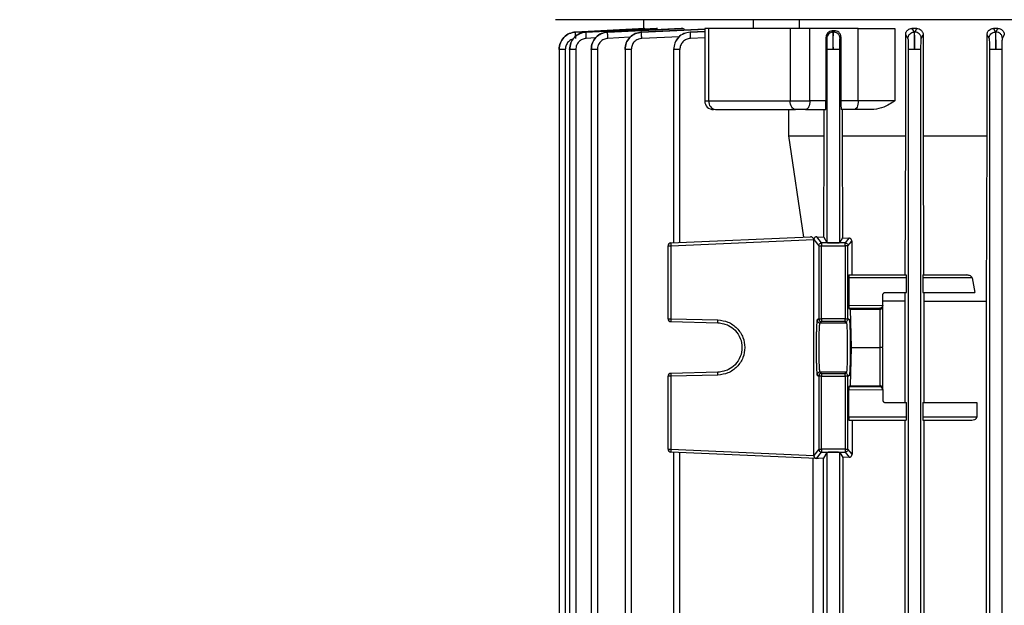
# Model space of a CAD drawing. Units: millimetres. Extents: x 60 to 6240, y 60 to 4395.
# Drawn here: x 3406 to 3575, y 1865 to 1966 of the extents above; entities that cross this region are included whole.
import ezdxf

# ---------------------------------------------------------------- set-up
doc = ezdxf.new("R2010")
doc.units = ezdxf.units.MM
doc.header["$LTSCALE"] = 15
doc.layers.add('FORMAT', color=7, linetype='Continuous')
doc.styles.add('SLDTEXTSTYLE0', font='TXT', dxfattribs={"width": 0.75})
doc.dimstyles.new('SLDDIMSTYLE0', dxfattribs={"dimtxt": 52.5, "dimasz": 53.34, "dimexe": 0, "dimexo": 0.0625, "dimgap": 13.125, "dimtad": 1, "dimdec": 0, "dimrnd": 1e-09, "dimzin": 12, "dimdsep": 46, "dimtxsty": 'SLDTEXTSTYLE0', "dimsah": 1, "dimcen": 0.09, "dimadec": 0, "dimazin": 3, "dimtfac": 1, "dimtdec": 0, "dimtofl": 0, "dimtmove": 0, "dimatfit": 3, "dimfxl": 0, "dimfrac": 2, "dimtolj": 1, "dimtzin": 12, "dimarcsym": 0})

# ---------------------------------------------------------------- blocks, each defined once
blk = doc.blocks.new('_D_9')
at = {"layer": 'FORMAT', "color": 7}
for p, q in [((2983.12, 1617.49), (2983.12, 2384.41)), ((3605.1, 1877.64), (3605.1, 2384.41)), ((3605.1, 2369.41), (2983.12, 2369.41))]:
    blk.add_line(p, q, dxfattribs=at)
for points in [[(2983.12, 2369.41), (3036.46, 2363.69), (3036.46, 2375.12)], [(3605.1, 2369.41), (3551.76, 2375.12), (3551.76, 2363.69)]]:
    blk.add_solid(points, dxfattribs=at)
at = {"layer": 'FORMAT', "color": 7, "insert": (3289.27, 2437.08), "char_height": 52.5, "attachment_point": 1, "style": 'SLDTEXTSTYLE0'}
blk.add_mtext('622', dxfattribs=at)
blk = doc.blocks.new('_D_12')
at = {"layer": 'FORMAT', "color": 7}
for p, q in [((2983.12, 1617.49), (2983.12, 2572.07)), ((4233.85, 1737.71), (4233.85, 2572.07)), ((4233.85, 2557.07), (2983.12, 2557.07))]:
    blk.add_line(p, q, dxfattribs=at)
for points in [[(2983.12, 2557.07), (3036.46, 2551.36), (3036.46, 2562.79)], [(4233.85, 2557.07), (4180.51, 2562.79), (4180.51, 2551.36)]]:
    blk.add_solid(points, dxfattribs=at)
at = {"layer": 'FORMAT', "color": 7, "insert": (3523.92, 2624.75), "char_height": 52.5, "attachment_point": 1, "style": 'SLDTEXTSTYLE0'}
blk.add_mtext('1251', dxfattribs=at)

msp = doc.modelspace()

# ---------------------------------------------------------------- linework, layer by layer
at = {"color": 7, "linetype": 'Continuous', "lineweight": 25}
for p, q in [((3525.12, 1966.01), (3497.92, 1966.01)), ((3498.82, 1966.01), (3498.82, 1966.01)), ((3513.07, 1966.01), (3513.07, 1964.5)), ((3608.82, 1966.01), (3525.12, 1966.01)), ((3531.99, 1966.01), (3531.99, 1964.51)), ((3539.99, 1964.51), (3539.99, 1966.01)), ((3501.39, 1963.88), (3513.35, 1964.51)), ((3513.3, 1964.51), (3501.39, 1963.88)), ((3501.39, 1963.88), (3501.39, 1963.88)), ((3503.2, 1963.88), (3515.49, 1964.51)), ((3515.32, 1964.51), (3503.2, 1963.88)), ((3503.2, 1963.88), (3503.2, 1963.88)), ((3506.92, 1963.88), (3519.86, 1964.51)), ((3519.56, 1964.51), (3506.92, 1963.88)), ((3506.92, 1963.88), (3506.92, 1963.88)), ((3523.65, 1964.38), (3512.77, 1963.88)), ((3512.77, 1963.87), (3523.7, 1964.37)), ((3512.77, 1963.88), (3512.77, 1963.87)), ((3513.35, 1964.51), (3513.3, 1964.51)), ((3515.49, 1964.51), (3515.32, 1964.51)), ((3519.86, 1964.51), (3519.56, 1964.51)), ((3523.65, 1963.98), (3521.15, 1963.87)), ((3521.15, 1963.87), (3523.65, 1963.97)), ((3521.15, 1963.87), (3521.15, 1963.87)), ((3523.65, 1964.51), (3523.65, 1952.01)), ((3524.35, 1952.01), (3524.35, 1964.51)), ((3526.82, 1964.51), (3526.34, 1964.51)), ((3538.36, 1964.51), (3538.36, 1952.01)), ((3550.12, 1964.51), (3541.78, 1964.51)), ((3541.78, 1952.01), (3541.78, 1964.51)), ((3545.97, 1964.1), (3545.6, 1964.08)), ((3545.6, 1964.08), (3545.74, 1963.87)), ((3545.74, 1963.87), (3545.83, 1963.87)), ((3545.83, 1963.87), (3545.97, 1964.1)), ((3550.12, 1952.01), (3550.12, 1964.51)), ((3556.4, 1964.51), (3556.4, 1952.01)), ((3560.19, 1964.51), (3559.37, 1964.51)), ((3559.37, 1964.51), (3559.74, 1963.87)), ((3559.74, 1963.87), (3559.84, 1963.88)), ((3559.84, 1963.88), (3560.19, 1964.51)), ((3574.18, 1964.51), (3573.41, 1964.51)), ((3573.41, 1964.51), (3573.75, 1963.88)), ((3573.75, 1963.88), (3573.85, 1963.88)), ((3573.85, 1963.88), (3574.18, 1964.51)), ((3504.84, 1962.87), (3503.23, 1962.78)), ((3510.76, 1962.97), (3506.95, 1962.78)), ((3519.29, 1963.07), (3512.79, 1962.78)), ((3523.65, 1962.87), (3521.17, 1962.77)), ((3544.55, 1962.95), (3544.67, 1962.77)), ((3544.55, 1962.95), (3544.55, 1952.01)), ((3546.97, 1962.77), (3547.12, 1963.03)), ((3547.12, 1963.03), (3547.12, 1952.01)), ((3558.67, 1962.78), (3558.29, 1963.44)), ((3558.29, 1946.01), (3558.29, 1963.44)), ((3560.97, 1962.78), (3561.3, 1963.38)), ((3561.3, 1963.38), (3561.3, 1946.01)), ((3572.67, 1962.78), (3572.32, 1963.43)), ((3572.32, 1946.01), (3572.32, 1963.43)), ((3574.97, 1962.78), (3575.28, 1963.39)), ((3498.54, 1960.92), (3498.54, 1813.89)), ((3499.61, 1960.89), (3499.61, 1813.9)), ((3500.35, 1960.9), (3500.35, 1813.89)), ((3501.42, 1960.89), (3501.42, 1813.9)), ((3504.07, 1960.91), (3504.07, 1813.89)), ((3505.14, 1960.88), (3505.14, 1813.9)), ((3509.91, 1960.91), (3509.91, 1813.89)), ((3510.98, 1960.88), (3510.98, 1813.9)), ((3518.28, 1960.9), (3518.28, 1927.55)), ((3519.35, 1927.6), (3519.35, 1960.87)), ((3544.72, 1960.87), (3544.72, 1927.6)), ((3546.92, 1927.6), (3546.92, 1960.87)), ((3558.72, 1960.88), (3558.72, 1813.9)), ((3560.92, 1813.9), (3560.92, 1960.88)), ((3572.72, 1960.88), (3572.72, 1813.9)), ((3574.92, 1813.9), (3574.92, 1960.88)), ((3523.65, 1952.01), (3524.35, 1952.01)), ((3524.35, 1952.01), (3538.36, 1952.01)), ((3538.36, 1952.01), (3541.78, 1952.01)), ((3544.55, 1952.01), (3541.78, 1952.01)), ((3550.12, 1952.01), (3547.12, 1952.01)), ((3556.4, 1952.01), (3550.12, 1952.01)), ((3538.14, 1946.01), (3538.14, 1950.51)), ((3541.03, 1950.51), (3544.51, 1950.51)), ((3544.23, 1946.01), (3544.23, 1950.51)), ((3549.37, 1950.51), (3547.17, 1950.51)), ((3547.34, 1950.51), (3547.34, 1946.01)), ((3538.14, 1946.01), (3544.23, 1946.01)), ((3540.71, 1928.53), (3538.14, 1946.01)), ((3544.16, 1928.53), (3544.23, 1946.01)), ((3547.34, 1946.01), (3547.4, 1928.4)), ((3558.21, 1922.01), (3558.29, 1946.01)), ((3561.3, 1946.01), (3561.38, 1922.01)), ((3572.24, 1917.47), (3572.32, 1946.01)), ((3517.8, 1927.53), (3541.86, 1928.58)), ((3517.8, 1927.03), (3542.44, 1928.11)), ((3542.44, 1928.13), (3542.44, 1928.11)), ((3542.44, 1928.13), (3542.44, 1928.13)), ((3542.44, 1928.11), (3543.3, 1927.03)), ((3542.44, 1890.91), (3542.44, 1928.11)), ((3543.8, 1927.53), (3542.96, 1928.58)), ((3542.96, 1928.58), (3544.16, 1928.53)), ((3544.16, 1928.53), (3544.72, 1927.6)), ((3547.4, 1928.4), (3546.92, 1927.6)), ((3547.4, 1928.4), (3548.5, 1928.36)), ((3548.5, 1928.36), (3547.84, 1927.53)), ((3517.32, 1927.03), (3517.8, 1927.03)), ((3517.32, 1914.47), (3517.32, 1927.03)), ((3517.8, 1927.03), (3517.8, 1914.47)), ((3543.3, 1927.03), (3543.8, 1927.03)), ((3543.3, 1927.03), (3543.3, 1914.47)), ((3543.8, 1927.53), (3543.8, 1927.03)), ((3547.84, 1927.53), (3543.8, 1927.53)), ((3543.8, 1927.03), (3547.84, 1927.03)), ((3543.8, 1914.47), (3543.8, 1927.03)), ((3547.84, 1927.03), (3547.84, 1927.53)), ((3548.34, 1927.03), (3547.84, 1927.03)), ((3547.84, 1927.03), (3547.84, 1914.47)), ((3548.34, 1927.03), (3548.99, 1927.85)), ((3548.34, 1914.47), (3548.34, 1927.03)), ((3548.99, 1927.85), (3549.02, 1922.01)), ((3548.48, 1921.51), (3548.48, 1916.79)), ((3558.41, 1921.51), (3548.48, 1921.51)), ((3548.49, 1922.01), (3558.39, 1922.01)), ((3558.41, 1919.01), (3558.41, 1921.51)), ((3561.24, 1921.51), (3561.24, 1919.01)), ((3569.72, 1921.51), (3561.24, 1921.51)), ((3561.25, 1922.01), (3568.76, 1922.01)), ((3569.72, 1921.51), (3570.23, 1919.01)), ((3554.32, 1916.78), (3554.32, 1918.51)), ((3554.82, 1919.01), (3558.41, 1919.01)), ((3558.19, 1917.47), (3558.2, 1919.01)), ((3561.24, 1919.01), (3570.23, 1919.01)), ((3561.39, 1919.01), (3561.39, 1917.47)), ((3548.48, 1916.79), (3554.32, 1916.77)), ((3548.49, 1916.29), (3548.74, 1916.1)), ((3548.49, 1916.29), (3553.82, 1916.27)), ((3548.74, 1916.1), (3548.88, 1909.51)), ((3548.74, 1916.1), (3553.82, 1916.1)), ((3553.82, 1916.27), (3553.82, 1916.1)), ((3553.82, 1916.1), (3553.82, 1909.51)), ((3558.19, 1917.47), (3554.32, 1917.47)), ((3554.32, 1916.78), (3554.32, 1916.77)), ((3554.32, 1916.59), (3554.32, 1916.78)), ((3554.32, 1909.64), (3554.32, 1916.59)), ((3558.19, 1900.01), (3558.19, 1917.47)), ((3561.39, 1917.47), (3561.39, 1900.01)), ((3561.39, 1917.47), (3572.24, 1917.47)), ((3572.24, 1835.55), (3572.24, 1917.47)), ((3517.32, 1914.47), (3517.8, 1914.47)), ((3517.8, 1914.47), (3525.93, 1914.26)), ((3543.3, 1914.47), (3543.02, 1914.26)), ((3543.3, 1914.47), (3543.8, 1914.47)), ((3547.84, 1914.47), (3543.8, 1914.47)), ((3543.8, 1914.47), (3543.8, 1913.97)), ((3547.84, 1914.47), (3548.34, 1914.47)), ((3547.84, 1913.97), (3547.84, 1914.47)), ((3548.62, 1914.26), (3548.34, 1914.47)), ((3517.81, 1913.97), (3525.93, 1913.76)), ((3543.8, 1913.97), (3543.52, 1913.76)), ((3543.52, 1913.76), (3548.12, 1913.76)), ((3547.84, 1913.97), (3543.8, 1913.97)), ((3547.84, 1913.97), (3548.12, 1913.76)), ((3548.88, 1909.51), (3548.74, 1902.92)), ((3548.88, 1909.51), (3553.82, 1909.51)), ((3553.82, 1909.51), (3553.82, 1902.92)), ((3554.31, 1909.51), (3554.32, 1909.64)), ((3554.32, 1909.38), (3554.31, 1909.51)), ((3554.32, 1902.42), (3554.32, 1909.38)), ((3517.8, 1904.55), (3517.32, 1904.55)), ((3517.32, 1891.99), (3517.32, 1904.55)), ((3525.93, 1904.76), (3517.8, 1904.55)), ((3517.8, 1904.55), (3517.8, 1891.99)), ((3525.93, 1905.26), (3517.81, 1905.05)), ((3543.02, 1904.76), (3543.3, 1904.55)), ((3543.3, 1904.55), (3543.3, 1891.99)), ((3543.8, 1904.55), (3543.3, 1904.55)), ((3543.52, 1905.26), (3543.8, 1905.05)), ((3548.12, 1905.26), (3543.52, 1905.26)), ((3543.8, 1905.05), (3547.84, 1905.05)), ((3543.8, 1905.05), (3543.8, 1904.55)), ((3543.8, 1904.55), (3547.84, 1904.55)), ((3543.8, 1891.99), (3543.8, 1904.55)), ((3548.12, 1905.26), (3547.84, 1905.05)), ((3547.84, 1904.55), (3547.84, 1905.05)), ((3548.34, 1904.55), (3547.84, 1904.55)), ((3547.84, 1904.55), (3547.84, 1891.99)), ((3548.34, 1904.55), (3548.62, 1904.76)), ((3548.34, 1891.99), (3548.34, 1904.55)), ((3548.74, 1902.92), (3548.49, 1902.73)), ((3553.82, 1902.75), (3548.49, 1902.73)), ((3548.74, 1902.92), (3553.82, 1902.92)), ((3553.82, 1902.92), (3553.82, 1902.75)), ((3548.48, 1902.23), (3554.32, 1902.25)), ((3548.48, 1897.51), (3548.48, 1902.23)), ((3554.32, 1902.23), (3554.32, 1902.42)), ((3554.32, 1902.25), (3554.32, 1902.23)), ((3554.32, 1902.23), (3554.32, 1900.51)), ((3554.82, 1900.01), (3558.41, 1900.01)), ((3558.41, 1897.51), (3558.41, 1900.01)), ((3561.24, 1900.01), (3561.24, 1897.51)), ((3561.24, 1900.01), (3570.54, 1900.01)), ((3570.54, 1900.01), (3570.54, 1897.51)), ((3558.41, 1897.51), (3548.48, 1897.51)), ((3570.54, 1897.51), (3561.24, 1897.51)), ((3548.49, 1897.01), (3558.39, 1897.01)), ((3549.04, 1897.01), (3549.04, 1891.11)), ((3558.19, 1856.01), (3558.19, 1897.01)), ((3561.25, 1897.01), (3569.66, 1897.01)), ((3561.39, 1897.01), (3561.39, 1856.01)), ((3517.32, 1891.99), (3517.8, 1891.99)), ((3517.8, 1891.99), (3542.44, 1890.91)), ((3542.92, 1890.39), (3517.8, 1891.49)), ((3518.28, 1891.47), (3518.28, 1861.55)), ((3519.35, 1861.6), (3519.35, 1891.42)), ((3543.3, 1891.99), (3542.44, 1890.91)), ((3542.92, 1890.39), (3543.8, 1891.49)), ((3543.3, 1891.99), (3543.8, 1891.99)), ((3547.84, 1891.99), (3543.8, 1891.99)), ((3543.8, 1891.99), (3543.8, 1891.49)), ((3543.8, 1891.49), (3547.84, 1891.49)), ((3544.72, 1891.42), (3544.12, 1890.42)), ((3544.72, 1891.42), (3544.72, 1861.6)), ((3546.92, 1891.42), (3547.44, 1890.55)), ((3546.92, 1861.6), (3546.92, 1891.42)), ((3547.84, 1891.99), (3547.84, 1891.49)), ((3547.84, 1891.99), (3548.34, 1891.99)), ((3547.84, 1891.49), (3548.55, 1890.59)), ((3549.04, 1891.11), (3548.34, 1891.99)), ((3542.36, 1862.6), (3542.36, 1890.42)), ((3542.9, 1890.39), (3542.92, 1890.39)), ((3543.23, 1890.38), (3542.92, 1890.39)), ((3544.12, 1890.42), (3543.23, 1890.38)), ((3544.12, 1862.6), (3544.12, 1890.42)), ((3548.55, 1890.59), (3547.44, 1890.55)), ((3547.44, 1890.55), (3547.44, 1862.47))]:
    msp.add_line(p, q, dxfattribs=at)
at = {"color": 7, "linetype": 'Continuous', "lineweight": 25, "flags": 128}
for points in [[(3539.32, 1950.51), (3539.13, 1950.54), (3538.95, 1950.62), (3538.79, 1950.76), (3538.64, 1950.95), (3538.52, 1951.18), (3538.43, 1951.43), (3538.38, 1951.72), (3538.36, 1952.01)], [(3541.78, 1952.01), (3541.77, 1951.72), (3541.72, 1951.43), (3541.65, 1951.18), (3541.56, 1950.95), (3541.45, 1950.76), (3541.32, 1950.62), (3541.18, 1950.54), (3541.03, 1950.51)], [(3550.12, 1952.01), (3550.1, 1951.72), (3550.06, 1951.43), (3549.99, 1951.18), (3549.9, 1950.95), (3549.78, 1950.76), (3549.65, 1950.62), (3549.51, 1950.54), (3549.37, 1950.51)]]:
    msp.add_lwpolyline(points, dxfattribs=at)
at = {"color": 7, "linetype": 'Continuous', "lineweight": 25}
for centre, radius, start, end in [((3525.15, 1952.01), 1.5, 180, 270), ((3525.7, 1951.85), 1.36, 173.5089, 261.5345), ((3517.82, 1927.03), 0.5, 92.5, 180), ((3517.82, 1914.47), 0.5, 180, 268.5), ((3521.39, 1914.25), 3.59, 176.5122, 184.4877), ((3543.8, 1914.47), 0.5, 180.0536, 269.9311), ((3517.82, 1904.55), 0.5, 91.5, 180), ((3521.39, 1904.77), 3.59, 175.5123, 183.4878), ((3543.8, 1904.55), 0.5, 90.0689, 179.9464), ((3517.82, 1891.99), 0.5, 180, 267.5), ((3521.38, 1891.71), 3.59, 175.5138, 183.4861), ((3543.8, 1891.99), 0.501, 180.1119, 269.9077)]:
    msp.add_arc(centre, radius, start, end, dxfattribs=at)
msp.add_ellipse((3542.92, 1890.89), major_axis=(-0.209, 0.46), ratio=0.947467, start_param=1.123855, end_param=2.647937, dxfattribs=at)
for points, knots in [([(3498.54, 1960.89), (3498.59, 1961.27), (3498.68, 1962.02), (3499.32, 1963), (3500.26, 1963.7), (3501.01, 1963.82), (3501.39, 1963.88)], [0, 0, 0, 0, 0.249357, 0.499678, 0.749964, 1, 1, 1, 1]), ([(3501.39, 1963.88), (3501.01, 1963.82), (3500.26, 1963.7), (3499.32, 1963), (3498.68, 1962.02), (3498.59, 1961.27), (3498.54, 1960.89)], [0, 0, 0, 0, 0.249989, 0.500233, 0.750604, 1, 1, 1, 1]), ([(3500.35, 1960.89), (3500.4, 1961.27), (3500.48, 1962.03), (3501.13, 1963), (3502.07, 1963.69), (3502.82, 1963.82), (3503.2, 1963.88)], [0, 0, 0, 0, 0.250078, 0.500387, 0.750685, 1, 1, 1, 1]), ([(3503.2, 1963.88), (3502.82, 1963.82), (3502.07, 1963.69), (3501.13, 1963), (3500.48, 1962.03), (3500.4, 1961.27), (3500.35, 1960.89)], [0, 0, 0, 0, 0.24932, 0.499611, 0.749915, 1, 1, 1, 1]), ([(3501.41, 1962.79), (3501.41, 1962.93), (3501.39, 1963.22), (3501.38, 1963.58), (3501.38, 1963.83), (3501.38, 1963.87), (3501.39, 1963.88)], [0, 0, 0, 0, 0.250445, 0.500133, 0.750073, 1, 1, 1, 1]), ([(3503.23, 1962.78), (3503.22, 1962.93), (3503.21, 1963.21), (3503.19, 1963.57), (3503.19, 1963.83), (3503.2, 1963.86), (3503.2, 1963.88)], [0, 0, 0, 0, 0.250437, 0.500131, 0.750072, 1, 1, 1, 1]), ([(3504.07, 1960.88), (3504.11, 1961.26), (3504.2, 1962.02), (3504.85, 1963), (3505.79, 1963.69), (3506.54, 1963.82), (3506.92, 1963.88)], [0, 0, 0, 0, 0.250072, 0.50038, 0.750683, 1, 1, 1, 1]), ([(3506.92, 1963.88), (3506.54, 1963.82), (3505.79, 1963.7), (3504.85, 1963), (3504.2, 1962.02), (3504.11, 1961.26), (3504.07, 1960.88)], [0, 0, 0, 0, 0.250052, 0.500336, 0.750646, 1, 1, 1, 1]), ([(3506.95, 1962.78), (3506.94, 1962.92), (3506.93, 1963.21), (3506.91, 1963.57), (3506.91, 1963.82), (3506.92, 1963.86), (3506.92, 1963.88)], [0, 0, 0, 0, 0.2504299, 0.5001293, 0.7500708, 1, 1, 1, 1]), ([(3512.77, 1963.88), (3512.39, 1963.81), (3511.63, 1963.69), (3510.69, 1963), (3510.04, 1962.02), (3509.95, 1961.26), (3509.91, 1960.88)], [0, 0, 0, 0, 0.2493334, 0.4996267, 0.7499207, 1, 1, 1, 1]), ([(3509.91, 1960.88), (3509.95, 1961.26), (3510.04, 1962.02), (3510.69, 1962.99), (3511.63, 1963.69), (3512.39, 1963.81), (3512.77, 1963.87)], [0, 0, 0, 0, 0.249327, 0.499644, 0.749944, 1, 1, 1, 1]), ([(3512.79, 1962.78), (3512.78, 1962.92), (3512.77, 1963.2), (3512.76, 1963.56), (3512.76, 1963.81), (3512.76, 1963.85), (3512.77, 1963.87)], [0, 0, 0, 0, 0.250423, 0.500127, 0.75007, 1, 1, 1, 1]), ([(3521.15, 1963.87), (3520.77, 1963.81), (3520.02, 1963.68), (3519.07, 1962.99), (3518.41, 1962.02), (3518.32, 1961.25), (3518.28, 1960.87)], [0, 0, 0, 0, 0.249328, 0.49965, 0.749949, 1, 1, 1, 1]), ([(3521.15, 1963.87), (3520.77, 1963.81), (3520.01, 1963.69), (3519.06, 1962.99), (3518.41, 1962.01), (3518.32, 1961.25), (3518.28, 1960.87)], [0, 0, 0, 0, 0.250083, 0.500372, 0.750666, 1, 1, 1, 1]), ([(3519.86, 1964.51), (3519.91, 1964.5), (3520.02, 1964.47), (3520.11, 1964.3), (3520.15, 1964.22)], [0, 0, 0, 0, 0.514636, 1, 1, 1, 1]), ([(3521.15, 1963.87), (3521.15, 1963.85), (3521.14, 1963.8), (3521.14, 1963.55), (3521.15, 1963.19), (3521.16, 1962.91), (3521.17, 1962.77)], [0, 0, 0, 0, 0.250416, 0.500125, 0.750069, 1, 1, 1, 1]), ([(3524.35, 1964.51), (3524.18, 1964.51), (3523.83, 1964.51), (3523.63, 1964.51), (3523.67, 1964.51), (3523.68, 1964.51)], [0, 0, 0, 0, 0.438424, 0.876848, 1, 1, 1, 1]), ([(3545.6, 1964.08), (3545.47, 1964.06), (3545.21, 1964.01), (3544.86, 1963.77), (3544.66, 1963.47), (3544.57, 1963.18), (3544.56, 1963.03), (3544.55, 1962.95)], [0, 0, 0, 0, 0.250966, 0.501291, 0.75041, 0.876113, 1, 1, 1, 1]), ([(3545.74, 1963.87), (3545.6, 1963.85), (3545.32, 1963.8), (3544.96, 1963.55), (3544.72, 1963.19), (3544.69, 1962.91), (3544.67, 1962.77)], [0, 0, 0, 0, 0.249931, 0.499875, 0.749584, 1, 1, 1, 1]), ([(3545.82, 1960.87), (3545.81, 1961.25), (3545.8, 1962.01), (3545.78, 1962.99), (3545.76, 1963.69), (3545.74, 1963.81), (3545.74, 1963.87)], [0, 0, 0, 0, 0.249308, 0.499616, 0.749927, 1, 1, 1, 1]), ([(3545.82, 1960.87), (3545.81, 1961.25), (3545.81, 1962.01), (3545.81, 1962.99), (3545.82, 1963.69), (3545.83, 1963.81), (3545.83, 1963.87)], [0, 0, 0, 0, 0.249334, 0.499628, 0.749917, 1, 1, 1, 1]), ([(3546.97, 1962.77), (3546.95, 1962.92), (3546.92, 1963.14), (3546.78, 1963.4), (3546.59, 1963.62), (3546.33, 1963.78), (3546.05, 1963.86), (3545.91, 1963.87), (3545.83, 1963.87)], [0, 0, 0, 0, 0.249837, 0.375178, 0.500169, 0.74946, 0.874764, 1, 1, 1, 1]), ([(3547.12, 1963.03), (3547.12, 1963.11), (3547.11, 1963.26), (3547.03, 1963.49), (3546.91, 1963.68), (3546.7, 1963.89), (3546.39, 1964.08), (3546.11, 1964.09), (3545.97, 1964.1)], [0, 0, 0, 0, 0.124003, 0.249602, 0.372257, 0.499184, 0.749041, 1, 1, 1, 1]), ([(3558.29, 1963.44), (3558.29, 1963.51), (3558.3, 1963.67), (3558.37, 1963.88), (3558.49, 1964.07), (3558.68, 1964.28), (3558.98, 1964.47), (3559.24, 1964.5), (3559.37, 1964.51)], [0, 0, 0, 0, 0.123641, 0.248909, 0.371673, 0.498792, 0.749009, 1, 1, 1, 1]), ([(3558.67, 1962.78), (3558.69, 1962.92), (3558.72, 1963.2), (3558.97, 1963.56), (3559.32, 1963.81), (3559.6, 1963.85), (3559.74, 1963.87)], [0, 0, 0, 0, 0.2499301, 0.4998726, 0.7495773, 1, 1, 1, 1]), ([(3559.74, 1963.87), (3559.75, 1963.81), (3559.77, 1963.69), (3559.79, 1962.99), (3559.81, 1962.02), (3559.81, 1961.26), (3559.82, 1960.88)], [0, 0, 0, 0, 0.250056, 0.500356, 0.750673, 1, 1, 1, 1]), ([(3559.82, 1960.88), (3559.82, 1961.26), (3559.81, 1962.02), (3559.81, 1963), (3559.82, 1963.69), (3559.83, 1963.81), (3559.84, 1963.88)], [0, 0, 0, 0, 0.250079, 0.500373, 0.750667, 1, 1, 1, 1]), ([(3560.97, 1962.78), (3560.95, 1962.92), (3560.92, 1963.14), (3560.78, 1963.4), (3560.59, 1963.62), (3560.34, 1963.78), (3560.06, 1963.87), (3559.91, 1963.87), (3559.84, 1963.88)], [0, 0, 0, 0, 0.249835, 0.375172, 0.500166, 0.749464, 0.874766, 1, 1, 1, 1]), ([(3560.19, 1964.51), (3560.33, 1964.49), (3560.6, 1964.46), (3560.91, 1964.26), (3561.1, 1964.04), (3561.21, 1963.84), (3561.29, 1963.62), (3561.3, 1963.46), (3561.3, 1963.38)], [0, 0, 0, 0, 0.2505043, 0.5002863, 0.6268425, 0.7501609, 0.8761094, 1, 1, 1, 1]), ([(3572.32, 1963.43), (3572.33, 1963.5), (3572.33, 1963.65), (3572.4, 1963.86), (3572.51, 1964.05), (3572.7, 1964.27), (3573, 1964.46), (3573.27, 1964.49), (3573.41, 1964.51)], [0, 0, 0, 0, 0.124328, 0.250118, 0.374462, 0.499933, 0.749577, 1, 1, 1, 1]), ([(3572.67, 1962.78), (3572.69, 1962.92), (3572.72, 1963.21), (3572.97, 1963.57), (3573.33, 1963.82), (3573.61, 1963.86), (3573.75, 1963.88)], [0, 0, 0, 0, 0.249929, 0.499871, 0.74957, 1, 1, 1, 1]), ([(3573.75, 1963.88), (3573.76, 1963.82), (3573.77, 1963.69), (3573.79, 1963), (3573.81, 1962.02), (3573.82, 1961.26), (3573.82, 1960.88)], [0, 0, 0, 0, 0.250046, 0.50034, 0.75066, 1, 1, 1, 1]), ([(3573.82, 1960.88), (3573.82, 1961.26), (3573.81, 1962.02), (3573.82, 1963), (3573.83, 1963.69), (3573.84, 1963.82), (3573.85, 1963.88)], [0, 0, 0, 0, 0.250083, 0.500383, 0.750674, 1, 1, 1, 1]), ([(3574.97, 1962.78), (3574.95, 1962.93), (3574.92, 1963.15), (3574.78, 1963.4), (3574.59, 1963.62), (3574.28, 1963.83), (3573.99, 1963.87), (3573.85, 1963.88)], [0, 0, 0, 0, 0.2501438, 0.3756336, 0.5007851, 0.7503995, 1, 1, 1, 1]), ([(3574.18, 1964.51), (3574.32, 1964.49), (3574.6, 1964.46), (3574.9, 1964.25), (3575.09, 1964.03), (3575.2, 1963.83), (3575.27, 1963.61), (3575.28, 1963.46), (3575.28, 1963.39)], [0, 0, 0, 0, 0.2499159, 0.4995158, 0.6246764, 0.749536, 0.8757621, 1, 1, 1, 1]), ([(3501.01, 1962.68), (3500.91, 1962.67), (3500.58, 1962.6), (3500.11, 1962.22), (3499.7, 1961.61), (3499.64, 1961.13), (3499.61, 1960.89)], [0, 0, 0, 0, 0.12179, 0.414894, 0.708017, 1, 1, 1, 1]), ([(3503.23, 1962.78), (3502.99, 1962.74), (3502.51, 1962.66), (3501.92, 1962.22), (3501.51, 1961.61), (3501.45, 1961.13), (3501.42, 1960.89)], [0, 0, 0, 0, 0.249339, 0.499639, 0.749935, 1, 1, 1, 1]), ([(3506.95, 1962.78), (3506.71, 1962.74), (3506.23, 1962.66), (3505.63, 1962.22), (3505.22, 1961.61), (3505.17, 1961.12), (3505.14, 1960.88)], [0, 0, 0, 0, 0.249337, 0.499637, 0.749931, 1, 1, 1, 1]), ([(3512.79, 1962.78), (3512.55, 1962.74), (3512.07, 1962.66), (3511.47, 1962.22), (3511.06, 1961.6), (3511.01, 1961.12), (3510.98, 1960.88)], [0, 0, 0, 0, 0.25007, 0.5003591, 0.7506631, 1, 1, 1, 1]), ([(3521.17, 1962.77), (3520.93, 1962.73), (3520.45, 1962.65), (3519.85, 1962.21), (3519.43, 1961.6), (3519.38, 1961.11), (3519.35, 1960.87)], [0, 0, 0, 0, 0.249332, 0.499635, 0.749923, 1, 1, 1, 1]), ([(3544.67, 1962.77), (3544.68, 1962.73), (3544.69, 1962.66), (3544.71, 1962.21), (3544.72, 1961.59), (3544.72, 1961.11), (3544.72, 1960.87)], [0, 0, 0, 0, 0.250078, 0.500368, 0.750667, 1, 1, 1, 1]), ([(3546.92, 1960.87), (3546.92, 1961.11), (3546.92, 1961.59), (3546.93, 1962.21), (3546.95, 1962.66), (3546.96, 1962.73), (3546.97, 1962.77)], [0, 0, 0, 0, 0.2493252, 0.4996366, 0.7499389, 1, 1, 1, 1]), ([(3558.67, 1962.78), (3558.68, 1962.74), (3558.69, 1962.66), (3558.71, 1962.22), (3558.72, 1961.6), (3558.72, 1961.12), (3558.72, 1960.88)], [0, 0, 0, 0, 0.25007, 0.500359, 0.750663, 1, 1, 1, 1]), ([(3560.92, 1960.88), (3560.92, 1961.12), (3560.92, 1961.6), (3560.93, 1962.22), (3560.95, 1962.66), (3560.96, 1962.74), (3560.97, 1962.78)], [0, 0, 0, 0, 0.250061, 0.500365, 0.750672, 1, 1, 1, 1]), ([(3572.67, 1962.78), (3572.68, 1962.74), (3572.69, 1962.66), (3572.71, 1962.22), (3572.72, 1961.6), (3572.72, 1961.12), (3572.72, 1960.88)], [0, 0, 0, 0, 0.250066, 0.500357, 0.750663, 1, 1, 1, 1]), ([(3574.92, 1960.88), (3574.92, 1961.12), (3574.92, 1961.61), (3574.93, 1962.22), (3574.95, 1962.66), (3574.96, 1962.74), (3574.97, 1962.78)], [0, 0, 0, 0, 0.2500602, 0.5003621, 0.7506673, 1, 1, 1, 1]), ([(3544.51, 1950.51), (3544.51, 1950.53), (3544.53, 1950.57), (3544.54, 1950.86), (3544.55, 1951.18), (3544.55, 1951.44), (3544.55, 1951.72), (3544.55, 1951.91), (3544.55, 1952.01)], [0, 0, 0, 0, 0.253601, 0.519576, 0.648191, 0.773784, 0.887412, 1, 1, 1, 1]), ([(3547.12, 1952.01), (3547.12, 1951.91), (3547.12, 1951.72), (3547.13, 1951.44), (3547.13, 1951.17), (3547.14, 1950.86), (3547.15, 1950.57), (3547.16, 1950.53), (3547.17, 1950.51)], [0, 0, 0, 0, 0.110645, 0.222822, 0.347104, 0.475594, 0.743178, 1, 1, 1, 1]), ([(3556.4, 1952.01), (3555.78, 1951.61), (3554.64, 1950.86), (3553.38, 1950.62), (3552.8, 1950.51)], [0, 0, 0, 0, 0.540358, 1, 1, 1, 1]), ([(3542.44, 1928.13), (3542.43, 1928.17), (3542.41, 1928.24), (3542.33, 1928.37), (3542.21, 1928.49), (3542.03, 1928.57), (3541.92, 1928.58), (3541.86, 1928.58)], [0, 0, 0, 0, 0.1114256, 0.2339948, 0.4925565, 0.7500502, 1, 1, 1, 1]), ([(3542.96, 1928.58), (3542.9, 1928.58), (3542.79, 1928.57), (3542.65, 1928.5), (3542.55, 1928.41), (3542.49, 1928.33), (3542.45, 1928.23), (3542.45, 1928.17), (3542.44, 1928.13)], [0, 0, 0, 0, 0.258183, 0.505624, 0.64884, 0.782218, 0.89523, 1, 1, 1, 1]), ([(3548.99, 1927.85), (3548.99, 1927.88), (3548.98, 1927.95), (3548.95, 1928.05), (3548.9, 1928.15), (3548.81, 1928.24), (3548.68, 1928.33), (3548.57, 1928.35), (3548.5, 1928.36)], [0, 0, 0, 0, 0.116534, 0.235143, 0.362786, 0.496085, 0.71227, 1, 1, 1, 1]), ([(3544.72, 1927.6), (3544.74, 1927.59), (3544.76, 1927.58), (3544.9, 1927.57), (3545.05, 1927.56), (3545.22, 1927.56), (3545.47, 1927.55), (3545.82, 1927.55), (3546.16, 1927.55), (3546.42, 1927.56), (3546.59, 1927.56), (3546.73, 1927.57), (3546.87, 1927.58), (3546.9, 1927.59), (3546.92, 1927.6)], [0, 0, 0, 0, 0.1199542, 0.1849445, 0.2500764, 0.3150429, 0.3801511, 0.5, 0.6198489, 0.6848042, 0.7499238, 0.8149024, 0.8800458, 1, 1, 1, 1]), ([(3548.49, 1922.01), (3548.49, 1922), (3548.49, 1921.99), (3548.48, 1921.93), (3548.48, 1921.86), (3548.48, 1921.79), (3548.48, 1921.67), (3548.48, 1921.57), (3548.48, 1921.51)], [0, 0, 0, 0, 0.240671, 0.371025, 0.501789, 0.631586, 0.761788, 1, 1, 1, 1]), ([(3558.41, 1921.51), (3558.41, 1921.57), (3558.4, 1921.67), (3558.4, 1921.79), (3558.4, 1921.86), (3558.4, 1921.93), (3558.4, 1921.99), (3558.39, 1922), (3558.39, 1922.01)], [0, 0, 0, 0, 0.239018, 0.368813, 0.499382, 0.62937, 0.760133, 1, 1, 1, 1]), ([(3561.25, 1922.01), (3561.25, 1922), (3561.25, 1921.99), (3561.25, 1921.93), (3561.24, 1921.86), (3561.24, 1921.79), (3561.24, 1921.67), (3561.24, 1921.57), (3561.24, 1921.51)], [0, 0, 0, 0, 0.240531, 0.370837, 0.501584, 0.631397, 0.761647, 1, 1, 1, 1]), ([(3569.72, 1921.51), (3569.72, 1921.53), (3569.71, 1921.58), (3569.65, 1921.67), (3569.53, 1921.79), (3569.23, 1921.96), (3568.95, 1921.99), (3568.76, 1922.01)], [0, 0, 0, 0, 0.055602, 0.114594, 0.251359, 0.498656, 1, 1, 1, 1]), ([(3554.32, 1918.51), (3554.33, 1918.57), (3554.34, 1918.67), (3554.4, 1918.79), (3554.48, 1918.88), (3554.58, 1918.95), (3554.7, 1919), (3554.78, 1919.01), (3554.82, 1919.01)], [0, 0, 0, 0, 0.241793, 0.368509, 0.498796, 0.708897, 0.844424, 1, 1, 1, 1]), ([(3548.48, 1916.79), (3548.48, 1916.73), (3548.48, 1916.63), (3548.48, 1916.52), (3548.48, 1916.41), (3548.49, 1916.31), (3548.49, 1916.3), (3548.49, 1916.29)], [0, 0, 0, 0, 0.23889, 0.367258, 0.498889, 0.758664, 1, 1, 1, 1]), ([(3554.32, 1916.77), (3554.32, 1916.74), (3554.31, 1916.68), (3554.28, 1916.58), (3554.23, 1916.5), (3554.14, 1916.39), (3554, 1916.3), (3553.88, 1916.28), (3553.82, 1916.27)], [0, 0, 0, 0, 0.1022703, 0.2107356, 0.3277495, 0.4551929, 0.729581, 1, 1, 1, 1]), ([(3553.82, 1916.1), (3553.85, 1916.1), (3553.91, 1916.11), (3554.01, 1916.13), (3554.1, 1916.18), (3554.2, 1916.27), (3554.3, 1916.41), (3554.31, 1916.53), (3554.32, 1916.59)], [0, 0, 0, 0, 0.1120045, 0.228469, 0.3505367, 0.4792013, 0.745594, 1, 1, 1, 1]), ([(3525.93, 1914.26), (3526.51, 1914.18), (3527.41, 1914.06), (3528.49, 1913.46), (3529.23, 1912.85), (3529.82, 1912.09), (3530.38, 1911), (3530.66, 1909.51), (3530.38, 1908.02), (3529.82, 1906.92), (3529.23, 1906.17), (3528.49, 1905.56), (3527.41, 1904.96), (3526.51, 1904.84), (3525.93, 1904.76)], [0, 0, 0, 0, 0.1199416, 0.1843403, 0.2500488, 0.3157493, 0.3801258, 0.5, 0.6198742, 0.6842507, 0.7499512, 0.8156597, 0.8800584, 1, 1, 1, 1]), ([(3525.93, 1913.76), (3526.26, 1913.73), (3526.89, 1913.67), (3527.92, 1913.26), (3529, 1912.47), (3529.86, 1911.13), (3530.17, 1909.51), (3529.86, 1907.88), (3529, 1906.54), (3527.92, 1905.76), (3526.89, 1905.35), (3526.26, 1905.29), (3525.93, 1905.26)], [0, 0, 0, 0, 0.07664, 0.143996, 0.250451, 0.378494, 0.5, 0.621505, 0.749549, 0.856002, 0.923359, 1, 1, 1, 1]), ([(3543.02, 1914.26), (3543, 1914.18), (3542.97, 1914.06), (3542.93, 1913.46), (3542.9, 1912.85), (3542.88, 1912.09), (3542.86, 1911), (3542.85, 1909.51), (3542.86, 1908.02), (3542.88, 1906.92), (3542.9, 1906.17), (3542.93, 1905.56), (3542.97, 1904.96), (3543, 1904.84), (3543.02, 1904.76)], [0, 0, 0, 0, 0.119942, 0.18434, 0.250049, 0.315749, 0.380126, 0.5, 0.619874, 0.684251, 0.749951, 0.81566, 0.880058, 1, 1, 1, 1]), ([(3543.52, 1905.26), (3543.5, 1905.29), (3543.48, 1905.35), (3543.44, 1905.76), (3543.4, 1906.54), (3543.36, 1907.88), (3543.35, 1909.51), (3543.36, 1911.13), (3543.4, 1912.47), (3543.44, 1913.26), (3543.48, 1913.67), (3543.5, 1913.73), (3543.52, 1913.76)], [0, 0, 0, 0, 0.07664, 0.143996, 0.250451, 0.378494, 0.5, 0.621505, 0.749549, 0.856002, 0.923359, 1, 1, 1, 1]), ([(3548.12, 1905.26), (3548.13, 1905.29), (3548.16, 1905.35), (3548.2, 1905.76), (3548.24, 1906.54), (3548.27, 1907.88), (3548.29, 1909.51), (3548.27, 1911.13), (3548.24, 1912.47), (3548.2, 1913.26), (3548.16, 1913.67), (3548.13, 1913.73), (3548.12, 1913.76)], [0, 0, 0, 0, 0.076641, 0.143998, 0.250451, 0.378495, 0.5, 0.621506, 0.749549, 0.856004, 0.92336, 1, 1, 1, 1]), ([(3548.62, 1904.76), (3548.64, 1904.84), (3548.67, 1904.96), (3548.71, 1905.56), (3548.73, 1906.17), (3548.76, 1906.92), (3548.77, 1908.02), (3548.78, 1909.51), (3548.77, 1911), (3548.76, 1912.09), (3548.73, 1912.85), (3548.71, 1913.46), (3548.67, 1914.06), (3548.64, 1914.18), (3548.62, 1914.26)], [0, 0, 0, 0, 0.119942, 0.18434, 0.250049, 0.315749, 0.380126, 0.5, 0.619874, 0.684251, 0.749951, 0.81566, 0.880058, 1, 1, 1, 1]), ([(3554.31, 1909.51), (3554.3, 1909.51), (3554.27, 1909.51), (3554.15, 1909.51), (3554.02, 1909.51), (3553.91, 1909.51), (3553.85, 1909.51), (3553.82, 1909.51)], [0, 0, 0, 0, 0.295084, 0.521585, 0.76995, 0.886899, 1, 1, 1, 1]), ([(3548.49, 1902.73), (3548.49, 1902.72), (3548.49, 1902.7), (3548.48, 1902.61), (3548.48, 1902.5), (3548.48, 1902.39), (3548.48, 1902.29), (3548.48, 1902.23)], [0, 0, 0, 0, 0.241335, 0.50111, 0.629748, 0.761111, 1, 1, 1, 1]), ([(3554.32, 1902.42), (3554.31, 1902.49), (3554.3, 1902.61), (3554.2, 1902.75), (3554.1, 1902.84), (3554.01, 1902.88), (3553.91, 1902.91), (3553.85, 1902.91), (3553.82, 1902.92)], [0, 0, 0, 0, 0.254406, 0.520799, 0.649476, 0.771548, 0.888009, 1, 1, 1, 1]), ([(3554.32, 1902.25), (3554.32, 1902.28), (3554.31, 1902.34), (3554.28, 1902.43), (3554.23, 1902.52), (3554.14, 1902.63), (3554, 1902.72), (3553.88, 1902.74), (3553.82, 1902.75)], [0, 0, 0, 0, 0.10227, 0.210736, 0.327749, 0.455193, 0.729581, 1, 1, 1, 1]), ([(3554.32, 1900.51), (3554.33, 1900.45), (3554.34, 1900.35), (3554.4, 1900.23), (3554.46, 1900.15), (3554.54, 1900.09), (3554.66, 1900.03), (3554.76, 1900.02), (3554.82, 1900.01)], [0, 0, 0, 0, 0.238725, 0.368421, 0.498955, 0.628978, 0.75984, 1, 1, 1, 1]), ([(3548.48, 1897.51), (3548.48, 1897.45), (3548.48, 1897.35), (3548.48, 1897.23), (3548.48, 1897.15), (3548.48, 1897.09), (3548.49, 1897.03), (3548.49, 1897.02), (3548.49, 1897.01)], [0, 0, 0, 0, 0.2382122, 0.3677382, 0.4982109, 0.6282955, 0.7593289, 1, 1, 1, 1]), ([(3558.39, 1897.01), (3558.39, 1897.02), (3558.4, 1897.03), (3558.4, 1897.09), (3558.4, 1897.15), (3558.4, 1897.23), (3558.4, 1897.35), (3558.41, 1897.45), (3558.41, 1897.51)], [0, 0, 0, 0, 0.239867, 0.369948, 0.500617, 0.630505, 0.760982, 1, 1, 1, 1]), ([(3561.24, 1897.51), (3561.24, 1897.45), (3561.24, 1897.35), (3561.24, 1897.23), (3561.24, 1897.15), (3561.25, 1897.09), (3561.25, 1897.03), (3561.25, 1897.02), (3561.25, 1897.01)], [0, 0, 0, 0, 0.238353, 0.367926, 0.498416, 0.628483, 0.759469, 1, 1, 1, 1]), ([(3569.66, 1897.01), (3569.84, 1897.02), (3570.11, 1897.05), (3570.4, 1897.22), (3570.5, 1897.35), (3570.54, 1897.44), (3570.54, 1897.49), (3570.54, 1897.51)], [0, 0, 0, 0, 0.503287, 0.751342, 0.88455, 0.943028, 1, 1, 1, 1]), ([(3546.92, 1891.42), (3546.9, 1891.43), (3546.87, 1891.43), (3546.73, 1891.45), (3546.59, 1891.45), (3546.42, 1891.46), (3546.16, 1891.46), (3545.82, 1891.47), (3545.47, 1891.46), (3545.22, 1891.46), (3545.05, 1891.45), (3544.9, 1891.45), (3544.76, 1891.43), (3544.74, 1891.43), (3544.72, 1891.42)], [0, 0, 0, 0, 0.119954, 0.184945, 0.250076, 0.315043, 0.380151, 0.5, 0.619849, 0.684804, 0.749924, 0.814902, 0.880046, 1, 1, 1, 1]), ([(3548.55, 1890.59), (3548.61, 1890.6), (3548.72, 1890.62), (3548.86, 1890.7), (3548.94, 1890.8), (3548.99, 1890.89), (3549.03, 1891), (3549.04, 1891.07), (3549.04, 1891.11)], [0, 0, 0, 0, 0.250782, 0.503439, 0.630025, 0.751402, 0.876826, 1, 1, 1, 1])]:
    msp.add_open_spline(points, degree=3, knots=knots, dxfattribs=at)
for points in [[(3538.36, 1964.51), (3535.87, 1964.51), (3530.88, 1964.51), (3526.52, 1964.51), (3524.35, 1964.51)], [(3541.78, 1964.51), (3541.5, 1964.51), (3540.95, 1964.51), (3540.02, 1964.51), (3539.11, 1964.51), (3538.61, 1964.51), (3538.36, 1964.51)], [(3550.12, 1964.51), (3550.62, 1964.51), (3551.62, 1964.51), (3553.29, 1964.51), (3554.94, 1964.51), (3555.92, 1964.51), (3556.4, 1964.51)], [(3499.61, 1960.89), (3499.47, 1960.89), (3499.19, 1960.89), (3498.84, 1960.89), (3498.59, 1960.89), (3498.56, 1960.89), (3498.54, 1960.89)], [(3501.42, 1960.89), (3501.28, 1960.89), (3501, 1960.89), (3500.65, 1960.89), (3500.4, 1960.89), (3500.37, 1960.89), (3500.35, 1960.89)], [(3505.14, 1960.88), (3505, 1960.88), (3504.72, 1960.88), (3504.36, 1960.88), (3504.12, 1960.88), (3504.08, 1960.88), (3504.07, 1960.88)], [(3510.98, 1960.88), (3510.84, 1960.88), (3510.55, 1960.88), (3510.2, 1960.88), (3509.95, 1960.88), (3509.92, 1960.88), (3509.91, 1960.88)], [(3519.35, 1960.87), (3519.21, 1960.87), (3518.93, 1960.87), (3518.57, 1960.87), (3518.33, 1960.87), (3518.3, 1960.87), (3518.28, 1960.87)], [(3545.82, 1960.87), (3545.68, 1960.87), (3545.39, 1960.87), (3545.03, 1960.87), (3544.78, 1960.87), (3544.74, 1960.87), (3544.72, 1960.87)], [(3546.92, 1960.87), (3546.9, 1960.87), (3546.86, 1960.87), (3546.6, 1960.87), (3546.24, 1960.87), (3545.96, 1960.87), (3545.82, 1960.87)], [(3559.82, 1960.88), (3559.68, 1960.88), (3559.39, 1960.88), (3559.03, 1960.88), (3558.78, 1960.88), (3558.74, 1960.88), (3558.72, 1960.88)], [(3560.92, 1960.88), (3560.9, 1960.88), (3560.86, 1960.88), (3560.6, 1960.88), (3560.24, 1960.88), (3559.96, 1960.88), (3559.82, 1960.88)], [(3573.82, 1960.88), (3573.68, 1960.88), (3573.39, 1960.88), (3573.03, 1960.88), (3572.78, 1960.88), (3572.74, 1960.88), (3572.72, 1960.88)], [(3574.92, 1960.88), (3574.9, 1960.88), (3574.86, 1960.88), (3574.6, 1960.88), (3574.24, 1960.88), (3573.96, 1960.88), (3573.82, 1960.88)], [(3525.5, 1950.51), (3527.65, 1950.51), (3531.94, 1950.51), (3536.86, 1950.51), (3539.32, 1950.51)], [(3541.03, 1950.51), (3540.89, 1950.51), (3540.61, 1950.51), (3540.15, 1950.51), (3539.7, 1950.51), (3539.45, 1950.51), (3539.32, 1950.51)], [(3552.8, 1950.51), (3552.2, 1950.51), (3551, 1950.51), (3549.91, 1950.51), (3549.37, 1950.51)], [(3547.34, 1946.01), (3549.09, 1946.01), (3552.6, 1946.01), (3556.39, 1946.01), (3558.29, 1946.01)], [(3561.3, 1946.01), (3563.1, 1946.01), (3566.68, 1946.01), (3570.44, 1946.01), (3572.32, 1946.01)], [(3517.8, 1927.53), (3517.79, 1927.52), (3517.79, 1927.51), (3517.79, 1927.39), (3517.79, 1927.23), (3517.8, 1927.1), (3517.8, 1927.03)], [(3543.3, 1927.03), (3543.31, 1927.1), (3543.32, 1927.23), (3543.44, 1927.39), (3543.61, 1927.51), (3543.74, 1927.52), (3543.8, 1927.53)], [(3547.84, 1927.53), (3547.9, 1927.52), (3548.03, 1927.51), (3548.2, 1927.39), (3548.31, 1927.23), (3548.33, 1927.1), (3548.34, 1927.03)], [(3548.34, 1914.47), (3548.33, 1914.4), (3548.31, 1914.27), (3548.2, 1914.11), (3548.03, 1913.99), (3547.9, 1913.98), (3547.84, 1913.97)], [(3525.93, 1913.76), (3525.93, 1913.76), (3525.92, 1913.78), (3525.92, 1913.9), (3525.92, 1914.06), (3525.92, 1914.19), (3525.93, 1914.26)], [(3543.02, 1914.26), (3543.03, 1914.19), (3543.04, 1914.06), (3543.16, 1913.9), (3543.32, 1913.78), (3543.45, 1913.76), (3543.52, 1913.76)], [(3525.93, 1904.76), (3525.92, 1904.83), (3525.92, 1904.96), (3525.92, 1905.12), (3525.92, 1905.24), (3525.93, 1905.25), (3525.93, 1905.26)], [(3543.52, 1905.26), (3543.45, 1905.25), (3543.32, 1905.24), (3543.16, 1905.12), (3543.04, 1904.96), (3543.03, 1904.83), (3543.02, 1904.76)], [(3547.84, 1905.05), (3547.9, 1905.04), (3548.03, 1905.02), (3548.2, 1904.91), (3548.31, 1904.74), (3548.33, 1904.61), (3548.34, 1904.55)], [(3548.34, 1891.99), (3548.33, 1891.92), (3548.31, 1891.79), (3548.2, 1891.63), (3548.03, 1891.51), (3547.9, 1891.5), (3547.84, 1891.49)]]:
    msp.add_open_spline(points, degree=3, dxfattribs=at)

# ---------------------------------------------------------------- dimensions: what is measured, and where the dimension line sits
at = {"layer": 'FORMAT', "color": 7}
for base, p1, picture, middle in [((2983.12, 2557.07), (4233.85, 1722.71), '_D_12', (3601.5, 2557.07)), ((2983.12, 2369.41), (3605.1, 1862.64), '_D_9', (3347.46, 2369.41))]:
    dim = msp.add_linear_dim(base=base, p1=p1, p2=(2983.12, 1602.49), dimstyle='SLDDIMSTYLE0', dxfattribs=at)
    dim.commit()
    dim.dimension.update_dxf_attribs({"geometry": picture, "text_midpoint": middle, "dimtype": 160})

doc.saveas('drawing.dxf')
